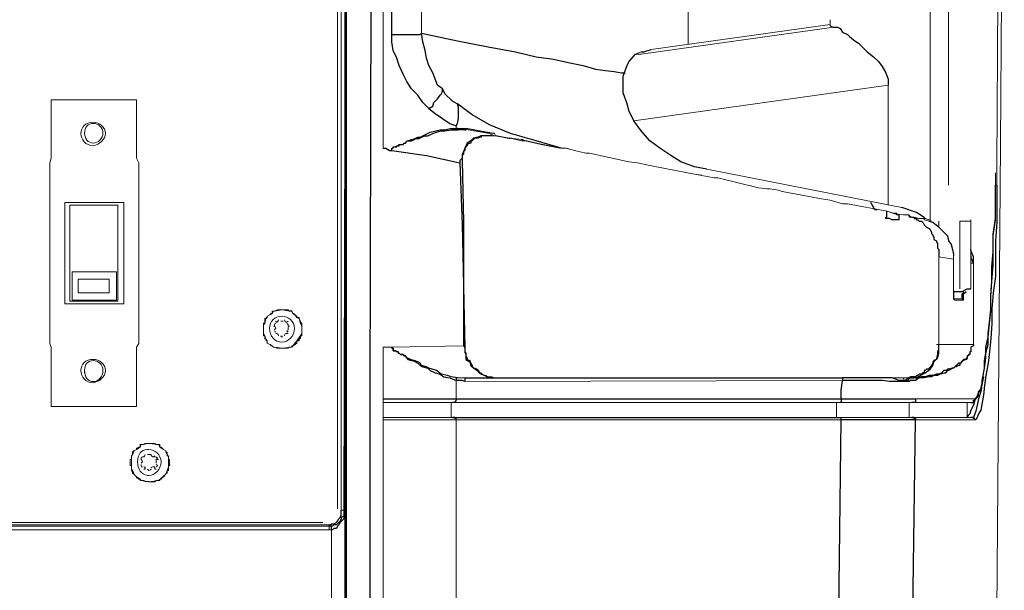
# Model space of a CAD drawing. Units: inches. Extents: x 335 to 7072, y 2497 to 10632.
# Drawn here: x 1412 to 1552, y 4306 to 4387 of the extents above; entities that cross this region are included whole.
import ezdxf

# ---------------------------------------------------------------- set-up
doc = ezdxf.new("R2010")
doc.units = ezdxf.units.IN
doc.header["$MEASUREMENT"] = 0
doc.layers.add('_____1', color=160, linetype='Continuous')

# ---------------------------------------------------------------- blocks, each defined once
blk = doc.blocks.new('EON610 R')
at = {"layer": '_____1', "color": 1}
for p, q in [((67.79, 454.38), (67.79, 97.45)), ((67.6, 360.11), (67.6, 195.05)), ((74.33, 207.94), (74.14, 254.37)), ((71.33, 216.24), (71.15, 156.39)), ((67.79, 214.47), (67.6, 154.62)), ((136.99, 209.18), (136.99, 209.18)), ((136.99, 209.18), (137.35, 209)), ((137.35, 209), (137.52, 209)), ((137.52, 209), (138.05, 209)), ((138.05, 209), (138.4, 208.82)), ((138.4, 208.82), (138.76, 208.29)), ((74.33, 206.88), (74.33, 207.94)), ((74.33, 207.94), (75.56, 207.94)), ((75.56, 207.94), (78.38, 207.94)), ((78.38, 207.94), (78.56, 208.12)), ((78.74, 206.88), (78.56, 208.12)), ((78.57, 208.12), (83.68, 207.05)), ((83.68, 207.05), (88.09, 206.17)), ((138.76, 208.29), (139.46, 207.94)), ((139.46, 207.94), (139.82, 207.59)), ((139.82, 207.59), (140.52, 207.05)), ((140.52, 207.05), (141.06, 206.7)), ((74.5, 205.64), (74.33, 206.88)), ((75.03, 204.58), (74.5, 205.64)), ((79.09, 205.64), (78.74, 206.88)), ((79.26, 204.58), (79.09, 205.64)), ((88.09, 206.17), (91.97, 205.47)), ((110.34, 205.47), (111.39, 205.82)), ((141.06, 206.7), (142.28, 205.47)), ((75.38, 203.53), (75.03, 204.58)), ((79.61, 203.53), (79.26, 204.58)), ((91.97, 205.47), (94.97, 204.76)), ((94.97, 204.76), (97.45, 204.41)), ((97.45, 204.41), (99.74, 203.88)), ((108.75, 204.76), (108.21, 204.06)), ((109.1, 205.11), (108.75, 204.76)), ((109.98, 205.47), (110.34, 205.47)), ((142.28, 205.47), (143.18, 204.76)), ((143.18, 204.76), (143.88, 204.06)), ((75.91, 202.29), (75.38, 203.53)), ((80.15, 202.47), (79.61, 203.53)), ((99.74, 203.88), (101.68, 203.53)), ((101.68, 203.53), (103.45, 202.99)), ((103.45, 202.99), (104.86, 202.82)), ((104.86, 202.82), (106.1, 202.64)), ((107.86, 203.35), (107.33, 201.93)), ((108.21, 204.06), (107.86, 203.35)), ((143.88, 204.06), (144.41, 203.35)), ((144.41, 203.35), (144.94, 202.47)), ((76.44, 201.23), (75.91, 202.29)), ((80.85, 200.69), (80.15, 202.47)), ((106.1, 202.64), (107.16, 202.47)), ((107.16, 202.47), (107.69, 202.47)), ((107.33, 201.93), (107.33, 199.64)), ((144.94, 202.47), (145.29, 201.58)), ((145.29, 201.58), (145.29, 200.7)), ((77.14, 200.17), (76.44, 201.23)), ((78.03, 199.29), (77.14, 200.17)), ((81.56, 200.18), (80.85, 200.69)), ((81.55, 199.82), (81.55, 200.17)), ((81.55, 200.17), (81.9, 199.47)), ((78.74, 198.23), (78.03, 199.29)), ((80.33, 198.23), (80.85, 198.76)), ((80.85, 198.76), (81.21, 199.28)), ((81.21, 199.28), (81.39, 199.47)), ((81.39, 199.47), (81.55, 199.82)), ((81.9, 199.47), (82.98, 198.41)), ((107.33, 199.64), (107.86, 198.23)), ((79.62, 197.35), (78.74, 198.23)), ((79.61, 197.35), (80.5, 196.64)), ((79.62, 197.35), (80.15, 197.7)), ((80.15, 197.7), (80.33, 198.23)), ((82.98, 198.41), (83.68, 198.05)), ((85.8, 196.46), (83.68, 198.05)), ((83.85, 197.53), (83.68, 198.05)), ((83.85, 195.93), (83.85, 197.53)), ((107.86, 198.23), (108.21, 196.99)), ((80.5, 196.64), (82.62, 195.23)), ((83.68, 195.23), (83.85, 195.93)), ((88.28, 195.05), (85.8, 196.46)), ((108.21, 196.99), (108.92, 195.58)), ((67.6, 195.05), (67.43, 139.98)), ((79.79, 193.99), (81.21, 194.34)), ((81.21, 194.34), (81.91, 194.34)), ((81.91, 194.34), (82.63, 194.52)), ((81.91, 194.17), (82.8, 194.34)), ((82.62, 195.23), (83.5, 194.88)), ((82.63, 194.52), (83.5, 194.52)), ((82.8, 194.34), (83.68, 194.34)), ((83.5, 194.88), (83.68, 195.23)), ((83.68, 194.52), (83.5, 194.52)), ((83.5, 194.35), (83.5, 194.52)), ((83.68, 194.35), (83.5, 194.35)), ((83.68, 194.34), (83.68, 194.52)), ((84.92, 194.34), (83.68, 194.34)), ((84.74, 194.52), (84.74, 194.34)), ((84.74, 194.34), (84.92, 194.34)), ((86.67, 194.17), (84.92, 194.52)), ((91.27, 193.81), (88.28, 195.05)), ((109.98, 194.17), (108.92, 195.58)), ((76.62, 192.75), (77.14, 192.93)), ((77.14, 192.93), (77.33, 192.93)), ((77.14, 192.75), (77.5, 192.93)), ((77.33, 192.93), (78.03, 193.28)), ((77.5, 192.93), (77.68, 193.1)), ((77.68, 193.1), (78.21, 193.1)), ((78.03, 193.28), (78.38, 193.28)), ((78.21, 193.1), (78.56, 193.28)), ((78.38, 193.28), (79.79, 193.99)), ((78.56, 193.28), (79.09, 193.46)), ((79.09, 193.46), (79.44, 193.46)), ((79.44, 193.46), (80.15, 193.81)), ((80.15, 193.81), (80.68, 193.99)), ((80.68, 193.99), (81.38, 194.17)), ((81.38, 194.17), (81.91, 194.17)), ((85.97, 193.11), (85.62, 192.76)), ((86.16, 193.11), (85.8, 192.76)), ((86.67, 193.29), (85.97, 193.11)), ((86.67, 193.11), (86.16, 193.11)), ((88.8, 193.81), (86.67, 194.17)), ((87.03, 193.46), (86.67, 193.29)), ((86.86, 193.28), (86.67, 193.11)), ((87.04, 193.28), (86.86, 193.28)), ((88.62, 193.46), (87.03, 193.46)), ((87.2, 193.46), (87.04, 193.28)), ((88.27, 193.46), (87.2, 193.46)), ((88.98, 193.81), (88.8, 193.81)), ((91.09, 193.1), (89.15, 193.46)), ((91.27, 193.1), (91.09, 193.1)), ((94.97, 192.76), (91.27, 193.81)), ((93.39, 192.75), (92.86, 192.93)), ((111.21, 192.75), (109.98, 194.17)), ((73.08, 191.7), (73.44, 191.7)), ((73.44, 191.7), (73.97, 191.34)), ((74.33, 191.34), (74.33, 191.7)), ((74.33, 191.7), (74.5, 191.7)), ((74.33, 191.34), (74.33, 191.7)), ((74.33, 191.7), (74.5, 191.7)), ((74.5, 191.7), (74.5, 191.87)), ((74.5, 191.87), (74.85, 191.87)), ((74.5, 191.7), (74.5, 191.87)), ((74.5, 191.87), (75.03, 191.87)), ((74.85, 191.87), (75.03, 192.05)), ((75.03, 192.05), (75.2, 192.05)), ((75.03, 191.87), (75.03, 192.05)), ((75.03, 192.05), (75.38, 192.05)), ((75.2, 192.05), (75.38, 192.23)), ((75.38, 192.23), (75.91, 192.23)), ((75.38, 192.05), (75.38, 192.23)), ((75.38, 192.23), (75.91, 192.23)), ((75.91, 192.23), (76.09, 192.41)), ((75.91, 192.23), (76.09, 192.41)), ((76.09, 192.41), (76.27, 192.41)), ((76.09, 192.41), (76.27, 192.41)), ((76.27, 192.41), (76.44, 192.75)), ((76.27, 192.41), (76.44, 192.75)), ((76.44, 192.75), (76.62, 192.75)), ((76.44, 192.75), (77.14, 192.75)), ((84.74, 191.7), (84.56, 191.17)), ((85.09, 192.4), (84.74, 191.7)), ((84.92, 191.87), (84.74, 191.69)), ((84.74, 191.69), (84.74, 191.35)), ((85.09, 192.05), (84.92, 192.05)), ((84.92, 192.05), (84.92, 191.87)), ((85.62, 192.76), (85.09, 192.4)), ((85.45, 192.4), (85.09, 192.23)), ((85.09, 192.23), (85.09, 192.05)), ((85.62, 192.4), (85.45, 192.4)), ((85.8, 192.76), (85.62, 192.76)), ((85.62, 192.76), (85.62, 192.4)), ((95.68, 192.23), (93.39, 192.75)), ((98.5, 191.69), (94.97, 192.76)), ((98.33, 191.7), (95.68, 192.23)), ((112.64, 191.7), (111.21, 192.75)), ((114.22, 190.64), (112.64, 191.7)), ((73.97, 191.34), (74.33, 191.34)), ((74.33, 191.34), (79.27, 190.64)), ((79.27, 190.64), (84.03, 189.58)), ((84.39, 190.28), (84.03, 189.94)), ((84.56, 191.17), (84.39, 190.82)), ((84.56, 190.82), (84.39, 190.64)), ((84.39, 190.82), (84.39, 190.28)), ((84.39, 190.64), (84.39, 189.93)), ((84.74, 191.35), (84.56, 191.17)), ((84.56, 191.17), (84.56, 190.82)), ((115.63, 189.76), (114.22, 190.64)), ((84.03, 189.94), (84.03, 189.58)), ((84.04, 189.58), (84.39, 180.75)), ((84.39, 189.93), (84.56, 181.11)), ((117.58, 189.05), (115.63, 189.76)), ((119.33, 188.7), (117.58, 189.05)), ((160.65, 181.46), (160.65, 186.41)), ((160.65, 181.63), (160.65, 186.4)), ((160.82, 186.41), (160.82, 181.11)), ((142.99, 183.58), (142.82, 183.93)), ((143.35, 182.87), (142.99, 183.58)), ((149.35, 182.52), (147.23, 183.22)), ((143.7, 182.87), (143.35, 182.87)), ((144.94, 181.64), (144.94, 181.82)), ((144.94, 181.82), (145.11, 181.82)), ((145.46, 181.64), (144.94, 181.64)), ((145.11, 181.82), (145.11, 182.69)), ((145.82, 181.46), (145.46, 181.64)), ((146.53, 182.34), (146.17, 182.34)), ((146.53, 182.16), (146.53, 182.34)), ((146.87, 182.16), (146.53, 182.16)), ((146.87, 181.46), (146.87, 182.16)), ((148.65, 181.82), (148.99, 181.82)), ((148.99, 181.82), (148.99, 181.63)), ((148.99, 181.63), (149.35, 181.63)), ((150.41, 181.81), (149.35, 182.52)), ((149.35, 181.63), (149.35, 181.46)), ((150.59, 181.64), (150.41, 181.81)), ((160.29, 179.34), (160.65, 181.63)), ((84.39, 180.75), (84.56, 172.11)), ((84.56, 181.11), (84.56, 171.92)), ((146.87, 181.46), (145.82, 181.46)), ((149.35, 181.46), (149.52, 181.46)), ((149.52, 181.46), (149.71, 181.28)), ((149.71, 181.28), (150.05, 181.28)), ((150.05, 181.28), (150.23, 181.11)), ((150.23, 181.11), (150.41, 180.75)), ((150.41, 180.75), (150.77, 180.4)), ((150.77, 180.4), (151.12, 180.22)), ((151.11, 181.28), (151.11, 181.28)), ((151.11, 181.28), (151.65, 181.11)), ((151.12, 180.22), (151.29, 180.04)), ((151.65, 181.11), (152.36, 180.57)), ((152.36, 180.57), (153.77, 179.17)), ((160.29, 179.16), (160.65, 181.46)), ((160.82, 181.11), (160.65, 178.46)), ((151.29, 180.04), (151.46, 179.69)), ((151.46, 179.69), (151.46, 179.52)), ((151.46, 179.52), (151.65, 179.33)), ((151.65, 179.33), (151.65, 179.17)), ((151.65, 179.17), (151.83, 178.99)), ((151.83, 178.99), (151.83, 178.63)), ((153.77, 179.17), (153.93, 178.46)), ((160.29, 174.93), (160.29, 179.34)), ((160.29, 176.87), (160.29, 179.16)), ((151.83, 178.63), (152.17, 178.46)), ((152.17, 178.46), (152.17, 178.28)), ((152.17, 178.28), (152.35, 178.11)), ((152.35, 178.11), (152.35, 177.4)), ((152.35, 177.4), (152.53, 177.22)), ((153.93, 178.46), (154.29, 177.93)), ((154.29, 177.93), (154.47, 177.22)), ((160.65, 178.46), (160.65, 173.34)), ((152.53, 177.22), (152.53, 176.16)), ((154.47, 177.22), (154.64, 176.52)), ((154.64, 176.52), (154.64, 176.34)), ((157.12, 177.05), (157.12, 177.22)), ((157.12, 177.05), (157.12, 177.22)), ((157.47, 176.17), (157.12, 177.05)), ((157.47, 176.17), (157.12, 177.05)), ((157.12, 176.34), (157.12, 175.98)), ((157.12, 175.98), (157.46, 175.28)), ((157.47, 175.45), (157.47, 176.17)), ((157.47, 175.45), (157.47, 176.17)), ((160.12, 174.75), (160.29, 176.87)), ((160.12, 172.63), (160.29, 174.93)), ((160.12, 172.63), (160.12, 174.75)), ((160.65, 173.34), (160.29, 171.04)), ((84.56, 172.11), (84.56, 163.46)), ((84.56, 171.92), (84.74, 163.1)), ((159.94, 170.69), (160.12, 172.63)), ((159.94, 170.51), (160.12, 172.63)), ((154.64, 171.22), (155.88, 171.22)), ((154.64, 171.22), (154.64, 170.16)), ((155.88, 171.22), (156.58, 171.57)), ((155.88, 170.87), (156.06, 171.04)), ((155.88, 170.16), (155.88, 170.87)), ((156.06, 170.87), (156.42, 171.22)), ((156.06, 171.04), (156.06, 171.22)), ((156.06, 169.98), (156.06, 170.87)), ((156.58, 171.57), (157.12, 171.57)), ((159.94, 168.57), (159.94, 170.69)), ((159.94, 168.4), (159.94, 170.51)), ((160.29, 171.04), (160.12, 168.75)), ((154.64, 170.16), (154.83, 169.98)), ((155.88, 170.16), (155.88, 170.16)), ((155.88, 170.16), (156.06, 169.98)), ((60.03, 168.4), (59.67, 168.4)), ((60.2, 168.04), (60.03, 168.4)), ((60.73, 167.51), (60.73, 167.69)), ((159.77, 166.81), (159.94, 168.57)), ((159.77, 166.63), (159.94, 168.4)), ((160.12, 168.75), (160.12, 166.63)), ((61.08, 167.34), (60.73, 167.51)), ((61.44, 166.46), (61.27, 166.63)), ((61.44, 166.27), (61.44, 166.46)), ((159.59, 165.22), (159.77, 166.81)), ((159.59, 164.69), (159.77, 166.63)), ((160.12, 166.63), (159.94, 164.51)), ((159.59, 163.63), (159.59, 165.22)), ((152.53, 162.39), (152.53, 163.63)), ((157.47, 163.46), (157.12, 163.27)), ((157.47, 163.46), (157.12, 163.27)), ((157.47, 163.62), (157.47, 163.46)), ((157.47, 163.62), (157.47, 163.46)), ((159.23, 163.27), (159.59, 164.69)), ((159.23, 162.39), (159.59, 163.63)), ((159.94, 164.51), (159.77, 162.57)), ((74.32, 163.1), (74.32, 163.28)), ((74.5, 163.1), (74.32, 163.1)), ((74.33, 163.28), (74.33, 163.1)), ((74.33, 163.1), (74.5, 163.1)), ((74.5, 163.1), (74.5, 162.74)), ((74.5, 162.75), (74.5, 163.1)), ((74.85, 162.75), (74.5, 162.75)), ((74.5, 162.74), (74.86, 162.74)), ((75.03, 162.57), (74.85, 162.75)), ((74.86, 162.74), (75.03, 162.57)), ((75.03, 162.57), (75.21, 162.57)), ((75.2, 162.57), (75.03, 162.57)), ((75.38, 162.4), (75.2, 162.57)), ((75.21, 162.57), (75.21, 162.39)), ((75.21, 162.39), (75.38, 162.39)), ((75.56, 162.21), (75.38, 162.4)), ((75.38, 162.39), (75.56, 162.21)), ((75.56, 162.21), (75.91, 162.21)), ((75.91, 162.21), (75.56, 162.21)), ((75.91, 162.21), (76.09, 162.04)), ((76.09, 162.04), (75.91, 162.21)), ((76.09, 162.04), (76.26, 162.04)), ((76.27, 162.04), (76.09, 162.04)), ((76.26, 162.04), (76.44, 161.69)), ((76.44, 161.68), (76.27, 162.04)), ((84.74, 163.1), (84.74, 162.57)), ((84.74, 163.1), (84.74, 162.56)), ((84.74, 162.57), (84.91, 162.39)), ((84.74, 162.56), (84.91, 162.21)), ((84.91, 162.39), (84.91, 162.04)), ((84.91, 162.21), (84.91, 161.51)), ((84.91, 162.04), (85.09, 161.69)), ((152.35, 161.69), (152.53, 162.39)), ((156.76, 162.04), (156.58, 162.04)), ((156.58, 162.04), (156.58, 161.69)), ((156.76, 162.04), (156.58, 162.04)), ((156.58, 162.04), (156.58, 161.69)), ((156.94, 162.22), (156.76, 162.22)), ((156.76, 162.22), (156.76, 162.04)), ((156.94, 162.22), (156.76, 162.22)), ((156.76, 162.22), (156.76, 162.04)), ((157.12, 162.57), (156.94, 162.57)), ((156.94, 162.57), (156.94, 162.22)), ((157.12, 162.57), (156.94, 162.57)), ((156.94, 162.57), (156.94, 162.22)), ((157.12, 163.27), (157.12, 162.57)), ((157.12, 163.27), (157.12, 162.57)), ((159.06, 161.33), (159.23, 162.39)), ((159.23, 161.69), (159.23, 163.27)), ((159.77, 162.57), (159.59, 160.98)), ((76.44, 161.69), (76.61, 161.51)), ((76.62, 161.68), (76.44, 161.68)), ((76.61, 161.51), (77.14, 161.34)), ((77.33, 161.33), (76.62, 161.68)), ((77.14, 161.34), (77.33, 161.34)), ((77.33, 161.34), (78.03, 160.97)), ((77.5, 161.33), (77.33, 161.33)), ((78.02, 161.16), (77.5, 161.33)), ((78.38, 160.98), (78.02, 161.16)), ((78.03, 160.97), (78.38, 160.62)), ((78.56, 160.63), (78.38, 160.98)), ((78.38, 160.62), (78.74, 160.46)), ((79.27, 160.46), (78.56, 160.63)), ((84.91, 161.51), (85.45, 161.16)), ((85.09, 161.69), (85.09, 161.51)), ((85.09, 161.51), (85.45, 161.33)), ((85.45, 161.33), (85.45, 161.16)), ((85.45, 161.16), (85.62, 160.98)), ((85.45, 161.16), (85.62, 160.63)), ((85.62, 160.98), (85.8, 160.63)), ((85.62, 160.63), (85.97, 160.28)), ((85.8, 160.63), (85.8, 160.46)), ((151.46, 160.63), (151.12, 160.27)), ((151.29, 160.1), (151.65, 160.63)), ((151.65, 160.98), (151.46, 160.63)), ((151.82, 161.33), (151.65, 161.16)), ((151.65, 161.16), (151.65, 160.98)), ((151.65, 160.63), (151.82, 161.16)), ((151.82, 161.16), (152.35, 161.69)), ((152.17, 161.51), (151.82, 161.33)), ((152.17, 161.69), (152.17, 161.51)), ((155.35, 160.98), (154.64, 160.27)), ((155.35, 160.63), (155, 160.46)), ((155.7, 160.98), (155.35, 160.98)), ((155.53, 160.63), (155.35, 160.63)), ((155.7, 160.98), (155.53, 160.98)), ((155.53, 160.98), (155.53, 160.63)), ((155.88, 161.16), (155.7, 161.16)), ((155.7, 161.16), (155.7, 160.98)), ((155.88, 161.16), (155.7, 161.16)), ((155.7, 161.16), (155.7, 160.98)), ((156.06, 161.33), (155.88, 161.33)), ((155.88, 161.33), (155.88, 161.16)), ((156.06, 161.33), (155.88, 161.33)), ((155.88, 161.33), (155.88, 161.16)), ((156.42, 161.51), (156.06, 161.51)), ((156.06, 161.51), (156.06, 161.33)), ((156.42, 161.51), (156.06, 161.33)), ((156.58, 161.69), (156.42, 161.69)), ((156.42, 161.69), (156.42, 161.51)), ((156.58, 161.69), (156.42, 161.51)), ((156.42, 161.51), (156.42, 161.51)), ((159.06, 160.27), (159.23, 161.69)), ((159.06, 160.27), (159.06, 161.33)), ((159.59, 160.98), (159.23, 159.21)), ((78.74, 160.46), (79.45, 160.27)), ((79.62, 160.27), (79.27, 160.46)), ((79.45, 160.27), (79.79, 159.92)), ((80.68, 159.92), (79.62, 160.27)), ((79.79, 159.92), (80.5, 159.57)), ((80.5, 159.57), (81.21, 159.39)), ((81.38, 159.39), (80.68, 159.92)), ((81.21, 159.39), (81.74, 159.04)), ((82.26, 159.21), (81.38, 159.39)), ((82.8, 159.04), (82.26, 159.21)), ((85.8, 160.46), (85.98, 160.27)), ((85.97, 160.28), (86.5, 159.92)), ((85.98, 160.27), (86.16, 160.27)), ((86.16, 160.27), (86.5, 160.1)), ((86.5, 160.1), (86.68, 159.92)), ((86.5, 159.92), (86.85, 159.56)), ((86.68, 159.92), (86.85, 159.57)), ((86.85, 159.57), (87.04, 159.57)), ((86.85, 159.56), (87.57, 159.21)), ((87.04, 159.57), (87.21, 159.39)), ((87.21, 159.39), (87.56, 159.21)), ((87.56, 159.21), (87.74, 159.21)), ((87.57, 159.21), (88.09, 159.04)), ((87.74, 159.21), (87.91, 159.04)), ((149.35, 159.21), (149.17, 159.04)), ((149.52, 159.21), (149.35, 159.21)), ((149.71, 159.39), (149.52, 159.21)), ((149.53, 159.04), (150.58, 159.57)), ((150.05, 159.39), (149.71, 159.39)), ((150.23, 159.57), (150.05, 159.39)), ((150.41, 159.57), (150.23, 159.57)), ((150.58, 159.92), (150.41, 159.92)), ((150.41, 159.92), (150.41, 159.57)), ((150.77, 160.1), (150.58, 159.92)), ((150.58, 159.57), (151.29, 160.1)), ((151.12, 159.21), (150.59, 159.03)), ((151.12, 160.1), (150.77, 160.1)), ((151.12, 160.27), (151.12, 160.1)), ((151.65, 159.21), (151.12, 159.21)), ((151.82, 159.21), (151.46, 159.03)), ((152.17, 159.39), (151.65, 159.21)), ((152.35, 159.21), (151.82, 159.21)), ((152.53, 159.39), (152.17, 159.39)), ((152.71, 159.39), (152.35, 159.21)), ((152.88, 159.56), (152.53, 159.39)), ((153.24, 159.56), (152.71, 159.39)), ((153.24, 159.92), (152.88, 159.56)), ((153.6, 159.92), (153.24, 159.92)), ((153.41, 159.56), (153.24, 159.56)), ((153.77, 159.92), (153.41, 159.56)), ((153.77, 160.1), (153.6, 159.92)), ((153.93, 160.1), (153.77, 160.1)), ((153.93, 159.92), (153.77, 159.92)), ((154.47, 160.27), (153.93, 160.1)), ((154.29, 160.1), (153.93, 159.92)), ((154.47, 160.27), (154.29, 160.1)), ((154.64, 160.27), (154.47, 160.27)), ((154.64, 160.27), (154.47, 160.27)), ((154.83, 160.46), (154.64, 160.27)), ((155, 160.46), (154.83, 160.46)), ((158.71, 158.51), (158.88, 159.21)), ((158.71, 158.16), (158.88, 159.21)), ((158.88, 159.21), (159.06, 160.27)), ((158.88, 159.21), (159.06, 160.27)), ((159.23, 159.21), (159.06, 157.8)), ((81.74, 159.04), (82.62, 158.86)), ((82.62, 158.86), (83.5, 158.51)), ((83.68, 158.86), (82.8, 159.04)), ((83.68, 158.87), (83.5, 158.87)), ((83.5, 158.87), (83.5, 158.51)), ((84.39, 158.51), (83.5, 158.51)), ((84.74, 158.33), (84.39, 158.51)), ((84.74, 158.87), (138.76, 158.87)), ((84.74, 158.87), (84.74, 158.33)), ((87.91, 159.04), (88.62, 159.04)), ((88.09, 159.04), (88.8, 158.86)), ((88.62, 159.04), (88.8, 158.87)), ((88.8, 158.87), (89.68, 158.87)), ((88.8, 158.86), (88.97, 158.86)), ((138.58, 157.09), (138.76, 158.51)), ((145.82, 158.87), (138.76, 158.87)), ((138.76, 158.87), (138.76, 158.51)), ((144.41, 158.51), (138.76, 158.51)), ((145.47, 158.33), (144.41, 158.51)), ((147.41, 158.33), (145.47, 158.33)), ((146.87, 158.51), (145.82, 158.87)), ((147.58, 158.51), (146.87, 158.51)), ((147.58, 158.51), (147.41, 158.51)), ((147.41, 158.51), (147.41, 158.33)), ((147.58, 158.51), (147.41, 158.51)), ((147.41, 158.51), (147.41, 158.33)), ((148.29, 158.33), (147.41, 158.33)), ((147.58, 158.51), (148.28, 158.87)), ((148.12, 158.51), (147.58, 158.51)), ((147.94, 158.87), (148.11, 158.87)), ((148.11, 158.87), (148.47, 159.04)), ((148.29, 158.87), (148.12, 158.51)), ((148.28, 158.87), (149, 158.87)), ((149.36, 158.87), (148.29, 158.87)), ((148.47, 158.51), (148.29, 158.33)), ((149.17, 159.04), (148.47, 159.04)), ((149.18, 158.51), (148.47, 158.51)), ((149, 158.87), (149.53, 159.04)), ((149.7, 158.87), (149.18, 158.51)), ((149.36, 158.87), (149.18, 158.51)), ((150.05, 159.03), (149.36, 158.87)), ((149.36, 158.87), (149.36, 158.87)), ((150.41, 158.87), (149.7, 158.87)), ((150.59, 159.03), (150.05, 159.03)), ((151.12, 159.03), (150.41, 158.87)), ((151.46, 159.03), (151.12, 159.03)), ((158.53, 157.27), (158.71, 158.16)), ((158.71, 158.15), (158.53, 156.92)), ((158.53, 157.27), (158.71, 157.98)), ((158.89, 159.04), (158.71, 158.15)), ((158.71, 157.98), (158.71, 158.51)), ((159.06, 157.8), (158.89, 156.39)), ((71.15, 156.39), (71.15, 30.72)), ((138.58, 155.86), (138.58, 157.09)), ((158, 156.22), (158.18, 156.74)), ((158, 156.04), (158.18, 156.39)), ((158.18, 156.92), (158.53, 157.27)), ((158.18, 156.74), (158.53, 157.27)), ((158.18, 156.39), (158.18, 156.92)), ((158.53, 156.92), (158.18, 155.86)), ((158.89, 156.39), (158.71, 155.33)), ((73.09, 155.86), (83.5, 155.86)), ((83.33, 155.33), (82.98, 155.33)), ((83.5, 155.68), (83.33, 155.33)), ((83.5, 155.68), (83.33, 155.33)), ((83.5, 155.86), (83.5, 155.68)), ((83.5, 155.86), (83.5, 155.68)), ((83.5, 155.86), (138.58, 155.86)), ((138.58, 155.33), (138.41, 155.33)), ((138.58, 155.86), (138.58, 155.33)), ((138.58, 155.86), (149.17, 155.86)), ((149.17, 155.33), (148.64, 155.33)), ((149.17, 155.33), (148.64, 155.33)), ((149.17, 155.86), (149.17, 155.33)), ((149.17, 155.86), (149.17, 155.33)), ((157.12, 155.33), (157.46, 155.33)), ((157.12, 155.33), (157.46, 155.33)), ((157.47, 154.98), (157.12, 154.27)), ((157.46, 155.33), (157.65, 155.69)), ((157.46, 155.33), (157.46, 155.68)), ((157.46, 155.68), (157.65, 155.68)), ((157.65, 155.69), (157.47, 154.98)), ((157.65, 155.86), (158, 156.22)), ((157.65, 155.69), (158, 156.04)), ((157.65, 155.68), (157.65, 155.86)), ((158, 154.98), (157.82, 154.1)), ((158.18, 155.86), (158, 154.98)), ((158.71, 155.33), (158.53, 154.27)), ((67.6, 154.62), (67.6, 95.15)), ((156.76, 153.56), (156.58, 153.21)), ((156.94, 153.75), (156.76, 153.56)), ((157.12, 154.27), (156.94, 153.75)), ((157.65, 153.74), (157.46, 153.21)), ((157.82, 154.1), (157.65, 153.74)), ((158.18, 153.74), (158, 153.21)), ((158.53, 154.27), (158.18, 153.74)), ((83.33, 153.21), (82.98, 153.21)), ((82.98, 153.21), (138.41, 153.21)), ((83.33, 153.21), (82.98, 153.21)), ((83.33, 153.04), (83.33, 153.21)), ((83.33, 153.04), (83.33, 153.21)), ((83.5, 153.04), (83.33, 153.04)), ((83.5, 153.04), (83.33, 153.04)), ((83.5, 152.86), (83.5, 153.04)), ((83.5, 152.86), (83.5, 153.04)), ((137.52, 74.85), (138.58, 152.86)), ((138.58, 153.04), (138.41, 153.21)), ((138.58, 152.86), (138.58, 153.04)), ((149.17, 152.86), (138.58, 152.86)), ((148.12, 74.5), (149.17, 152.86)), ((148.64, 153.21), (148.99, 153.21)), ((148.99, 153.21), (148.64, 153.21)), ((148.99, 153.21), (148.99, 153.04)), ((148.99, 153.04), (148.99, 153.21)), ((148.99, 153.04), (149.17, 153.04)), ((149.17, 153.04), (148.99, 153.04)), ((149.17, 153.04), (149.17, 152.86)), ((149.17, 152.86), (149.17, 153.04)), ((157.46, 153.21), (157.12, 153.21)), ((157.46, 153.21), (157.12, 153.21)), ((157.46, 153.04), (157.46, 153.21)), ((157.65, 153.04), (157.46, 153.04)), ((157.65, 152.86), (157.65, 153.04)), ((157.82, 152.86), (157.65, 152.86)), ((158, 153.21), (157.82, 152.86)), ((67.09, 139.26), (67.09, 139.97)), ((67.43, 139.98), (67.43, 139.09)), ((67.6, 139.8), (67.43, 139.45)), ((67.43, 139.45), (67.43, 138.73)), ((65.49, 137.85), (65.68, 138.03)), ((65.68, 138.03), (66.03, 138.03)), ((66.03, 138.03), (66.38, 138.21)), ((66.38, 138.21), (66.56, 138.39)), ((66.56, 138.03), (66.38, 137.85)), ((66.56, 138.39), (66.74, 138.74)), ((66.91, 138.39), (66.56, 138.03)), ((66.91, 138.21), (66.73, 137.85)), ((66.74, 138.74), (66.91, 138.92)), ((66.91, 138.92), (67.09, 139.26)), ((67.43, 138.73), (66.91, 138.21)), ((67.08, 138.73), (66.91, 138.39)), ((67.43, 139.09), (67.08, 138.91)), ((67.08, 138.91), (67.08, 138.73)), ((65.33, 137.85), (65.49, 137.85)), ((65.85, 137.68), (65.5, 137.68)), ((65.68, 137.68), (65.5, 137.68)), ((65.68, 137.15), (65.68, 137.68)), ((65.85, 137.15), (65.68, 137.15)), ((66.03, 137.85), (65.85, 137.68)), ((66.03, 137.32), (65.85, 137.15)), ((66.38, 137.85), (66.03, 137.85)), ((66.38, 137.32), (66.03, 137.32)), ((66.56, 137.68), (66.38, 137.32)), ((66.73, 137.85), (66.56, 137.68))]:
    blk.add_line(p, q, dxfattribs=at)
at = {"layer": '_____1', "color": 1, "lineweight": 0}
for p, q in [((67.09, 415.36), (67.09, 139.98)), ((67.6, 415.36), (67.6, 139.98)), ((66.56, 140.15), (66.56, 414.84)), ((153.93, 368.76), (153.93, 186.4)), ((73.08, 357.64), (73.08, 197.35)), ((116.7, 348.64), (116.7, 206.53)), ((78.56, 347.04), (78.56, 208.12)), ((151.29, 277.67), (151.29, 181.28)), ((161.35, 192.23), (161.88, 277.49)), ((160.82, 189.22), (161, 218.71)), ((136.99, 210.05), (136.99, 209.18)), ((109.98, 205.11), (137.53, 208.99)), ((136.99, 209.35), (111.39, 205.82)), ((111.4, 205.82), (136.99, 209.35)), ((109.98, 205.47), (109.1, 205.11)), ((109.98, 205.11), (109.1, 205.11)), ((145.29, 200.7), (108.92, 195.58)), ((145.29, 200.7), (145.29, 183.57)), ((37.78, 198.59), (25.6, 198.59)), ((25.6, 198.59), (25.6, 190.28)), ((37.78, 190.28), (37.78, 198.59)), ((73.08, 197.35), (73.08, 191.69)), ((83.5, 194.52), (83.5, 194.88)), ((83.5, 194.52), (83.5, 194.88)), ((84.74, 194.52), (83.5, 194.52)), ((84.92, 194.52), (84.74, 194.52)), ((88.27, 193.81), (84.92, 194.35)), ((84.92, 194.35), (88.28, 193.81)), ((88.27, 193.81), (88.98, 193.47)), ((88.97, 193.46), (88.27, 193.46)), ((88.28, 193.81), (88.98, 193.47)), ((88.79, 193.46), (88.62, 193.46)), ((88.79, 193.46), (88.98, 193.46)), ((89.14, 193.47), (88.98, 193.82)), ((91.27, 193.11), (88.98, 193.46)), ((91.27, 193.11), (92.86, 192.93)), ((91.45, 193.11), (91.27, 193.11)), ((92.85, 192.76), (91.28, 193.11)), ((93.39, 192.76), (92.85, 192.76)), ((98.5, 191.7), (93.39, 192.76)), ((98.5, 191.7), (99.22, 191.7)), ((100.45, 191.34), (99.21, 191.7)), ((100.45, 191.34), (99.22, 191.7)), ((160.65, 107.34), (161.35, 192.23)), ((25.6, 190.28), (25.42, 189.58)), ((38.13, 189.58), (37.78, 190.28)), ((102.04, 190.99), (100.45, 191.34)), ((102.04, 190.99), (100.45, 191.34)), ((102.57, 190.99), (102.04, 190.99)), ((108.22, 189.76), (102.57, 190.99)), ((25.42, 189.58), (25.42, 163.8)), ((38.13, 189.58), (38.13, 163.8)), ((108.21, 189.76), (109.46, 189.58)), ((109.46, 189.58), (108.22, 189.76)), ((111.22, 189.22), (109.46, 189.58)), ((111.22, 189.22), (109.46, 189.58)), ((111.93, 189.06), (111.22, 189.22)), ((117.57, 187.99), (111.93, 189.06)), ((145.29, 183.58), (119.34, 188.7)), ((160.82, 186.41), (160.82, 189.22)), ((118.63, 187.81), (117.57, 187.99)), ((117.58, 187.99), (118.63, 187.82)), ((120.4, 187.46), (118.63, 187.81)), ((120.93, 187.46), (120.4, 187.46)), ((126.76, 186.05), (120.93, 187.46)), ((160.65, 186.41), (160.65, 188.17)), ((160.65, 188.17), (160.65, 186.4)), ((126.76, 186.05), (127.99, 185.87)), ((127.99, 185.87), (126.76, 186.05)), ((127.99, 185.87), (128.34, 185.87)), ((128.34, 185.87), (127.99, 185.87)), ((129.58, 185.69), (128.34, 185.87)), ((160.65, 186.4), (160.82, 186.4)), ((130.11, 185.52), (129.58, 185.69)), ((135.76, 184.46), (130.11, 185.52)), ((136.99, 184.28), (135.76, 184.46)), ((27.54, 169.46), (27.54, 183.93)), ((27.54, 183.93), (36.01, 183.93)), ((28.25, 169.81), (28.25, 183.57)), ((28.25, 183.57), (35.14, 183.57)), ((35.14, 183.57), (35.14, 169.81)), ((36.01, 183.93), (36.01, 169.46)), ((138.76, 183.75), (136.99, 184.28)), ((139.46, 183.75), (138.76, 183.75)), ((145.12, 182.69), (139.46, 183.75)), ((147.23, 183.22), (145.29, 183.58)), ((145.11, 182.69), (146.17, 182.34)), ((146.17, 182.33), (145.12, 182.69)), ((147.41, 182.17), (146.17, 182.33)), ((147.94, 182.17), (147.41, 182.17)), ((147.94, 182.17), (148.12, 182.17)), ((148.12, 182.17), (147.94, 182.17)), ((148.12, 182.17), (148.64, 181.81)), ((148.28, 182.17), (148.12, 182.17)), ((148.28, 181.82), (148.28, 182.17)), ((148.64, 181.82), (148.28, 181.82)), ((148.64, 181.81), (149.7, 181.64)), ((149.7, 181.63), (148.99, 181.82)), ((150.41, 181.64), (149.7, 181.64)), ((150.41, 181.63), (149.7, 181.63)), ((150.42, 181.63), (149.7, 181.63)), ((150.41, 181.64), (151.12, 181.46)), ((150.41, 181.46), (150.41, 181.63)), ((150.42, 181.63), (151.12, 181.46)), ((151.12, 181.46), (150.58, 181.63)), ((150.41, 181.46), (151.11, 181.28)), ((151.12, 181.46), (151.29, 181.28)), ((151.29, 181.28), (151.46, 181.28)), ((152.52, 181.28), (152.52, 180.4)), ((155.53, 171.57), (155.53, 181.28)), ((157.12, 181.28), (155.53, 181.28)), ((157.12, 181.46), (157.12, 181.28)), ((157.12, 181.28), (157.12, 171.57)), ((152.53, 176.17), (152.53, 175.1)), ((152.53, 176.17), (152.53, 163.63)), ((152.53, 163.63), (152.53, 176.17)), ((152.53, 176.16), (154.64, 175.81)), ((154.64, 176.34), (154.64, 175.81)), ((154.64, 175.81), (154.64, 173.16)), ((157.12, 175.28), (157.47, 175.28)), ((157.46, 175.28), (157.46, 175.46)), ((157.47, 163.62), (157.47, 175.45)), ((157.47, 163.62), (157.47, 175.45)), ((28.6, 174.04), (34.96, 174.04)), ((28.6, 174.04), (28.6, 169.98)), ((34.96, 169.98), (34.96, 174.04)), ((29.48, 171.04), (29.48, 172.98)), ((29.48, 172.98), (33.89, 172.98)), ((33.89, 172.98), (33.89, 171.04)), ((154.64, 172.98), (154.64, 173.16)), ((154.64, 172.98), (154.64, 172.81)), ((154.64, 172.81), (154.64, 172.63)), ((154.64, 172.63), (154.64, 172.28)), ((154.64, 172.28), (154.64, 172.11)), ((154.64, 172.11), (154.64, 171.57)), ((33.89, 171.04), (29.48, 171.04)), ((154.64, 171.57), (154.64, 171.22)), ((36.01, 169.46), (27.54, 169.46)), ((35.14, 169.81), (28.25, 169.81)), ((28.6, 169.98), (34.96, 169.98)), ((154.64, 170.16), (155.88, 170.16)), ((154.83, 169.98), (156.06, 169.98)), ((57.2, 168.04), (56.5, 167.69)), ((56.5, 167.69), (57.2, 168.04)), ((56.85, 167.86), (56.5, 167.7)), ((56.5, 167.7), (56.5, 167.51)), ((57.02, 168.05), (56.85, 167.86)), ((56.85, 167.86), (56.85, 167.86)), ((57.2, 168.05), (57.02, 168.05)), ((57.2, 168.4), (57.2, 168.05)), ((57.55, 168.4), (57.2, 168.4)), ((57.55, 168.4), (58.62, 168.57)), ((57.91, 168.57), (57.55, 168.4)), ((58.61, 168.57), (57.91, 168.57)), ((59.49, 168.57), (58.61, 168.57)), ((59.67, 168.39), (58.62, 168.57)), ((59.67, 168.4), (59.49, 168.57)), ((60.02, 168.4), (59.67, 168.4)), ((60.2, 168.05), (60.02, 168.4)), ((60.37, 168.05), (60.2, 168.05)), ((60.73, 167.69), (60.2, 168.04)), ((60.37, 167.86), (60.37, 168.05)), ((60.55, 167.86), (60.37, 167.86)), ((60.55, 167.7), (60.55, 167.86)), ((60.73, 167.7), (60.55, 167.7)), ((60.73, 167.51), (60.73, 167.7)), ((55.96, 166.27), (55.96, 165.39)), ((56.14, 166.8), (55.97, 166.63)), ((55.97, 166.63), (55.97, 165.75)), ((56.31, 167.34), (56.14, 166.63)), ((56.31, 167.34), (56.14, 166.63)), ((56.14, 167.34), (56.14, 166.8)), ((56.32, 167.34), (56.14, 167.34)), ((56.32, 167.51), (56.32, 167.34)), ((56.5, 167.51), (56.32, 167.51)), ((59.67, 166.27), (59.67, 166.27)), ((61.08, 167.51), (60.73, 167.51)), ((61.08, 167.34), (61.08, 167.51)), ((61.27, 166.62), (61.08, 167.34)), ((61.27, 166.98), (61.08, 167.34)), ((61.27, 166.81), (61.27, 166.98)), ((61.44, 166.63), (61.27, 166.81)), ((61.44, 166.45), (61.27, 166.62)), ((61.44, 165.75), (61.44, 166.63)), ((61.44, 166.27), (61.44, 166.46)), ((61.44, 165.75), (61.44, 166.27)), ((55.96, 165.75), (55.96, 165.39)), ((55.96, 165.75), (55.96, 164.87)), ((55.96, 164.87), (56.14, 164.87)), ((56.14, 164.87), (56.31, 164.34)), ((56.14, 164.87), (56.31, 164.34)), ((56.14, 164.87), (56.14, 164.51)), ((57.91, 165.21), (57.91, 165.21)), ((58.61, 164.69), (58.61, 164.87)), ((59.49, 165.21), (59.49, 165.21)), ((61.08, 164.34), (61.27, 164.87)), ((61.27, 164.87), (61.44, 164.87)), ((61.27, 164.51), (61.27, 164.87)), ((61.44, 165.57), (61.44, 165.75)), ((61.44, 164.87), (61.44, 165.57)), ((25.42, 163.8), (25.6, 163.28)), ((37.78, 163.28), (38.13, 163.8)), ((56.14, 164.51), (56.32, 164.34)), ((56.32, 164.34), (56.32, 164.16)), ((56.32, 164.16), (56.5, 164.16)), ((56.5, 164.16), (56.5, 163.81)), ((56.5, 163.81), (57.2, 163.46)), ((56.5, 163.81), (57.2, 163.46)), ((56.5, 163.81), (56.85, 163.63)), ((56.85, 163.63), (57.02, 163.63)), ((57.02, 163.63), (57.02, 163.46)), ((57.02, 163.46), (57.2, 163.46)), ((57.2, 163.46), (57.38, 163.28)), ((60.03, 163.46), (60.2, 163.46)), ((60.03, 163.28), (60.03, 163.46)), ((60.19, 163.46), (60.73, 163.81)), ((60.2, 163.46), (60.37, 163.63)), ((60.37, 163.63), (60.55, 163.63)), ((60.55, 163.8), (60.73, 163.8)), ((60.55, 163.63), (60.55, 163.8)), ((60.73, 164.16), (61.08, 164.16)), ((60.73, 163.8), (60.73, 164.16)), ((61.08, 164.51), (61.27, 164.51)), ((61.08, 164.16), (61.08, 164.51)), ((74.33, 163.28), (84.56, 163.46)), ((84.56, 163.46), (84.74, 163.1)), ((152.53, 163.63), (152.17, 163.63)), ((152.52, 163.09), (152.52, 163.62)), ((152.53, 163.62), (157.46, 163.62)), ((25.6, 163.28), (25.6, 154.8)), ((37.78, 154.8), (37.78, 163.28)), ((57.38, 163.28), (57.55, 163.28)), ((57.55, 163.28), (58.62, 163.1)), ((57.55, 163.28), (58.62, 163.1)), ((57.55, 163.28), (57.91, 163.1)), ((57.91, 163.1), (58.61, 163.1)), ((58.61, 163.1), (59.49, 163.1)), ((59.49, 163.1), (59.67, 163.28)), ((59.67, 163.28), (60.03, 163.28)), ((74.33, 163.28), (73.08, 163.28)), ((73.09, 155.86), (73.09, 163.28)), ((152.17, 161.69), (152.35, 162.22)), ((152.35, 162.57), (152.52, 163.09)), ((152.35, 162.22), (152.35, 162.57)), ((30.37, 159.56), (30.37, 159.92)), ((83.5, 155.86), (83.5, 158.51)), ((83.68, 158.86), (84.74, 158.86)), ((84.74, 158.86), (89.68, 158.86)), ((84.74, 158.33), (138.76, 158.51)), ((93.39, 158.87), (147.41, 158.87)), ((147.4, 158.87), (148.47, 158.87)), ((147.41, 158.87), (147.94, 158.87)), ((147.58, 158.51), (147.41, 158.86)), ((148.47, 158.87), (148.47, 159.04)), ((73.08, 155.34), (82.8, 155.34)), ((73.09, 155.86), (73.09, 152.86)), ((73.09, 155.33), (82.98, 155.33)), ((82.8, 155.34), (83.33, 155.34)), ((82.8, 155.34), (82.8, 153.21)), ((82.8, 155.34), (137.87, 155.34)), ((82.98, 155.33), (83.33, 155.33)), ((83.33, 155.33), (138.41, 155.33)), ((138.41, 155.34), (137.87, 155.34)), ((137.87, 155.34), (137.87, 153.21)), ((137.87, 155.34), (148.28, 155.34)), ((138.41, 155.33), (148.64, 155.33)), ((148.28, 155.34), (156.58, 155.34)), ((148.64, 155.34), (148.29, 155.34)), ((148.29, 155.34), (148.29, 153.21)), ((148.65, 155.33), (157.12, 155.33)), ((149.17, 155.86), (157.65, 155.86)), ((156.58, 155.34), (157.12, 155.34)), ((156.58, 155.34), (156.58, 153.21)), ((156.58, 155.33), (156.76, 155.33)), ((156.76, 155.33), (157.12, 155.33)), ((25.6, 154.8), (37.78, 154.8)), ((73.08, 153.21), (82.8, 153.21)), ((82.98, 153.21), (73.09, 153.21)), ((73.09, 152.86), (83.5, 152.86)), ((73.09, 37.96), (73.09, 152.86)), ((82.8, 153.21), (82.98, 153.21)), ((82.8, 153.21), (137.87, 153.21)), ((83.5, 152.86), (138.58, 152.86)), ((83.5, 152.86), (83.5, 38.13)), ((137.87, 153.21), (138.41, 153.21)), ((137.87, 153.21), (148.28, 153.21)), ((148.64, 153.21), (138.41, 153.21)), ((148.28, 153.21), (156.58, 153.21)), ((148.29, 153.21), (148.64, 153.21)), ((148.64, 153.21), (157.12, 153.21)), ((149.17, 152.86), (157.65, 152.86)), ((156.58, 153.21), (157.12, 153.21)), ((38.31, 149.33), (38.31, 148.98)), ((38.84, 149.33), (38.31, 149.33)), ((39.55, 149.5), (38.49, 149.33)), ((38.49, 149.33), (39.55, 149.5)), ((39.02, 149.51), (38.84, 149.33)), ((39.55, 149.51), (39.02, 149.51)), ((40.44, 149.51), (39.55, 149.51)), ((40.95, 149.33), (39.55, 149.5)), ((40.61, 149.33), (40.44, 149.51)), ((41.13, 149.33), (40.61, 149.33)), ((41.13, 148.97), (40.95, 149.33)), ((41.13, 148.98), (41.13, 149.33)), ((37.42, 148.27), (37.07, 147.56)), ((37.42, 148.27), (37.07, 147.56)), ((37.25, 147.92), (37.07, 147.74)), ((37.42, 148.45), (37.25, 148.26)), ((37.25, 148.26), (37.25, 147.92)), ((37.78, 148.62), (37.42, 148.45)), ((37.42, 148.45), (37.42, 148.45)), ((38.31, 148.98), (37.78, 148.62)), ((38.31, 148.98), (37.78, 148.62)), ((37.78, 148.8), (37.78, 148.62)), ((37.96, 148.8), (37.78, 148.8)), ((38.13, 148.98), (37.95, 148.8)), ((37.95, 148.8), (37.95, 148.8)), ((38.31, 148.98), (38.13, 148.98)), ((41.67, 148.62), (41.13, 148.98)), ((41.31, 148.98), (41.13, 148.98)), ((41.49, 148.8), (41.31, 148.98)), ((41.49, 148.8), (41.49, 148.8)), ((41.66, 148.62), (41.49, 148.8)), ((41.66, 148.62), (41.66, 148.62)), ((42.01, 148.45), (41.66, 148.62)), ((42.01, 148.27), (42.01, 148.45)), ((42.2, 148.27), (42.01, 148.27)), ((42.37, 147.56), (42.02, 148.27)), ((42.2, 147.74), (42.2, 148.27)), ((36.9, 147.21), (36.9, 146.68)), ((37.07, 147.21), (36.9, 147.21)), ((36.9, 146.68), (36.9, 146.33)), ((37.07, 147.74), (37.07, 147.21)), ((37.07, 147.56), (37.07, 147.21)), ((37.07, 147.21), (37.07, 146.33)), ((37.07, 147.21), (37.07, 146.33)), ((40.61, 147.21), (40.95, 147.21)), ((42.37, 147.74), (42.2, 147.74)), ((42.37, 147.21), (42.37, 147.74)), ((42.37, 147.21), (42.37, 147.56)), ((42.37, 147.21), (42.37, 146.68)), ((42.54, 147.21), (42.37, 147.21)), ((42.54, 146.68), (42.54, 147.21)), ((42.54, 146.5), (42.54, 146.68)), ((42.55, 146.33), (42.55, 146.5)), ((36.9, 146.33), (37.07, 146.33)), ((37.07, 146.33), (37.07, 145.62)), ((37.07, 146.33), (37.07, 145.8)), ((37.07, 145.8), (37.42, 145.27)), ((37.07, 145.8), (37.42, 145.27)), ((37.07, 145.62), (37.25, 145.44)), ((37.25, 145.44), (37.25, 145.27)), ((37.25, 145.27), (37.42, 145.1)), ((37.42, 145.1), (37.78, 144.74)), ((37.42, 145.1), (37.42, 145.1)), ((38.84, 145.8), (39.02, 145.8)), ((39.02, 145.8), (39.02, 146.15)), ((40.44, 146.15), (40.44, 145.8)), ((40.44, 145.8), (40.61, 145.8)), ((41.67, 144.73), (42.02, 145.09)), ((42.02, 145.26), (42.2, 145.26)), ((42.02, 145.09), (42.02, 145.26)), ((42.2, 145.63), (42.37, 145.63)), ((42.2, 145.26), (42.2, 145.63)), ((42.37, 146.33), (42.55, 146.33)), ((42.37, 145.63), (42.37, 146.33)), ((42.37, 145.8), (42.37, 146.33)), ((37.78, 144.74), (38.31, 144.39)), ((37.78, 144.74), (37.78, 144.56)), ((37.78, 144.56), (37.95, 144.56)), ((37.95, 144.56), (38.13, 144.39)), ((38.13, 144.39), (38.31, 144.39)), ((38.31, 144.39), (38.31, 144.21)), ((38.31, 144.39), (38.49, 144.21)), ((38.31, 144.21), (38.84, 144.21)), ((38.49, 144.21), (39.55, 144.03)), ((38.49, 144.21), (39.55, 144.03)), ((38.84, 144.21), (39.02, 144.04)), ((39.02, 144.04), (39.55, 144.04)), ((39.55, 144.03), (40.43, 144.03)), ((40.43, 144.03), (40.61, 144.21)), ((40.61, 144.21), (41.13, 144.21)), ((41.13, 144.39), (41.31, 144.39)), ((41.13, 144.21), (41.13, 144.39)), ((41.31, 144.39), (41.49, 144.56)), ((41.49, 144.56), (41.67, 144.73)), ((41.49, 144.56), (41.49, 144.56)), ((41.67, 144.73), (41.67, 144.73)), ((67.09, 139.97), (67.43, 139.97)), ((67.6, 139.98), (67.43, 139.98)), ((67.6, 139.8), (67.6, 139.98)), ((-62.85, 138.21), (64.44, 138.21)), ((65.32, 137.85), (-63.55, 137.85)), ((-63.55, 137.68), (65.32, 137.68)), ((-63.55, 137.15), (65.32, 137.15)), ((65.32, 137.85), (65.32, 137.68)), ((65.5, 137.68), (65.33, 137.68)), ((65.33, 137.15), (65.33, 137.68)), ((65.33, 137.15), (65.68, 137.15)), ((65.68, 137.15), (65.68, 95.15))]:
    blk.add_line(p, q, dxfattribs=at)
for points in [[(56.49, 167.69), (56.49, 167.51), (56.32, 167.34)], [(57.55, 168.4), (57.38, 168.4), (57.2, 168.04)], [(57.55, 168.4), (57.38, 168.4), (57.2, 168.04)], [(60.2, 168.04), (60.03, 168.4), (59.67, 168.4)], [(61.08, 167.34), (60.73, 167.51), (60.73, 167.69)], [(56.14, 166.63), (55.97, 166.45), (55.97, 166.27)], [(58.78, 166.98), (58.61, 166.98), (58.43, 166.98)], [(55.97, 165.4), (55.97, 165.22), (56.14, 164.87)], [(58.61, 163.1), (60.03, 163.28), (60.73, 164.16), (61.44, 165.22), (61.44, 165.75)], [(59.32, 165.39), (59.49, 165.57), (59.32, 165.57)], [(61.27, 164.87), (61.44, 165.22), (61.44, 165.4)], [(56.32, 164.34), (56.49, 164.16), (56.49, 163.8)], [(57.2, 163.45), (57.38, 163.28), (57.55, 163.28)], [(60.73, 163.8), (60.73, 164.16), (61.08, 164.34)], [(38.49, 149.33), (38.49, 149.33), (38.31, 148.97)], [(37.78, 148.62), (37.42, 148.45), (37.42, 148.27)], [(39.89, 147.91), (39.55, 147.91), (39.37, 147.91)], [(42.02, 148.27), (42.02, 148.45), (41.67, 148.62)], [(39.55, 144.03), (40.95, 144.21), (42.02, 145.09), (42.37, 146.15), (42.37, 146.68)], [(40.61, 147.21), (40.61, 146.86), (40.61, 146.68)], [(37.42, 145.27), (37.42, 145.09), (37.78, 144.73)], [(39.37, 145.8), (39.37, 145.8), (39.55, 145.63)]]:
    blk.add_lwpolyline(points, dxfattribs=at)
for points, knots in [([(31.61, 192.05), (32.48, 192.23), (33.37, 192.93), (33.37, 193.81), (33.37, 194.7), (32.48, 195.4), (31.61, 195.4), (30.54, 195.4), (29.84, 194.7), (29.84, 193.81), (29.84, 192.93), (30.54, 192.05), (31.61, 192.05)], [0, 0, 0, 0, 1, 1, 1, 2, 2, 2, 3, 3, 3, 4, 4, 4, 4]), ([(31.61, 195.23), (31.61, 195.23), (31.61, 195.23), (31.61, 195.23), (30.89, 195.23), (30.37, 194.7), (30.37, 193.81), (30.37, 193.11), (30.89, 192.41), (31.61, 192.41), (32.31, 192.41), (33.01, 193.11), (33.01, 193.81), (33.01, 194.7), (32.31, 195.23), (31.61, 195.23)], [0, 0, 0, 0, 1, 1, 1, 2, 2, 2, 3, 3, 3, 4, 4, 4, 5, 5, 5, 5]), ([(58.61, 163.98), (59.49, 163.98), (60.38, 164.87), (60.38, 165.92), (60.38, 166.98), (59.49, 167.69), (58.61, 167.69), (57.55, 167.69), (56.84, 166.98), (56.84, 165.92), (56.84, 164.87), (57.55, 163.98), (58.61, 163.98)], [0, 0, 0, 0, 1, 1, 1, 2, 2, 2, 3, 3, 3, 4, 4, 4, 4]), ([(57.55, 165.75), (57.55, 165.92), (57.73, 165.92), (57.73, 165.92), (57.73, 166.1), (57.55, 166.27), (57.38, 166.27)], [0, 0, 0, 0, 1, 1, 1, 2, 2, 2, 2]), ([(57.73, 166.63), (57.73, 166.63), (57.73, 166.63), (57.73, 166.63), (57.55, 166.63), (57.55, 166.63), (57.55, 166.45), (57.55, 166.45), (57.55, 166.27), (57.55, 166.27)], [0, 0, 0, 0, 1, 1, 1, 2, 2, 2, 3, 3, 3, 3]), ([(57.73, 166.98), (57.73, 166.98), (57.73, 166.81), (57.73, 166.81), (57.91, 166.81), (58.09, 166.98), (58.09, 167.16)], [0, 0, 0, 0, 1, 1, 1, 2, 2, 2, 2]), ([(58.96, 167.16), (58.96, 166.98), (59.14, 166.81), (59.32, 166.81), (59.32, 166.81), (59.49, 166.98), (59.49, 166.98)], [0, 0, 0, 0, 1, 1, 1, 2, 2, 2, 2]), ([(59.49, 166.27), (59.49, 166.27), (59.49, 166.45), (59.49, 166.45), (59.49, 166.63), (59.32, 166.63), (59.32, 166.63)], [0, 0, 0, 0, 1, 1, 1, 2, 2, 2, 2]), ([(59.67, 166.27), (59.49, 166.27), (59.49, 166.1), (59.49, 165.92), (59.49, 165.92), (59.49, 165.75), (59.49, 165.75)], [0, 0, 0, 0, 1, 1, 1, 2, 2, 2, 2]), ([(57.55, 165.57), (57.55, 165.57), (57.55, 165.57), (57.55, 165.57), (57.55, 165.57), (57.55, 165.39), (57.73, 165.39)], [0, 0, 0, 0, 1, 1, 1, 2, 2, 2, 2]), ([(59.49, 165.22), (59.49, 165.22), (59.32, 165.22), (59.32, 165.22), (59.14, 165.22), (58.97, 165.22), (58.97, 164.87)], [0, 0, 0, 0, 1, 1, 1, 2, 2, 2, 2]), ([(31.61, 158.16), (32.48, 158.33), (33.37, 159.04), (33.37, 159.92), (33.37, 160.81), (32.48, 161.51), (31.61, 161.51), (30.54, 161.51), (29.84, 160.81), (29.84, 159.92), (29.84, 159.04), (30.54, 158.16), (31.61, 158.16)], [0, 0, 0, 0, 1, 1, 1, 2, 2, 2, 3, 3, 3, 4, 4, 4, 4]), ([(31.61, 161.34), (31.61, 161.34), (31.61, 161.34), (31.61, 161.34), (30.89, 161.34), (30.37, 160.8), (30.37, 159.92), (30.37, 159.04), (30.89, 158.33), (31.61, 158.33), (32.31, 158.33), (33.01, 159.04), (33.01, 159.92), (33.01, 160.8), (32.31, 161.34), (31.61, 161.34)], [0, 0, 0, 0, 1, 1, 1, 2, 2, 2, 3, 3, 3, 4, 4, 4, 5, 5, 5, 5]), ([(39.37, 144.91), (39.37, 144.91), (39.55, 144.91), (39.55, 144.91), (40.43, 144.91), (41.31, 145.8), (41.31, 146.86), (41.31, 147.92), (40.43, 148.62), (39.55, 148.62), (39.55, 148.62), (39.37, 148.62), (39.37, 148.62), (38.49, 148.62), (37.95, 147.92), (37.95, 146.86), (37.95, 145.8), (38.49, 145.09), (39.37, 144.91)], [0, 0, 0, 0, 1, 1, 1, 2, 2, 2, 3, 3, 3, 4, 4, 4, 5, 5, 5, 6, 6, 6, 6]), ([(39.89, 147.91), (39.89, 147.74), (40.07, 147.56), (40.26, 147.56), (40.26, 147.56), (40.44, 147.74), (40.44, 147.74)], [0, 0, 0, 0, 1, 1, 1, 2, 2, 2, 2]), ([(38.84, 147.56), (38.84, 147.56), (38.66, 147.56), (38.66, 147.56), (38.49, 147.56), (38.49, 147.56), (38.49, 147.39), (38.49, 147.39), (38.49, 147.21), (38.49, 147.21)], [0, 0, 0, 0, 1, 1, 1, 2, 2, 2, 3, 3, 3, 3]), ([(38.49, 146.68), (38.49, 146.68), (38.66, 146.86), (38.66, 146.86), (38.66, 147.03), (38.49, 147.21), (38.49, 147.21)], [0, 0, 0, 0, 1, 1, 1, 2, 2, 2, 2]), ([(38.49, 146.5), (38.49, 146.5), (38.49, 146.33), (38.49, 146.33), (38.49, 146.15), (38.49, 146.15), (38.66, 146.15)], [0, 0, 0, 0, 1, 1, 1, 2, 2, 2, 2]), ([(40.61, 147.21), (40.61, 147.21), (40.79, 147.39), (40.79, 147.39), (40.79, 147.56), (40.61, 147.56), (40.44, 147.56), (40.44, 147.56), (40.26, 147.56), (40.26, 147.56)], [0, 0, 0, 0, 1, 1, 1, 2, 2, 2, 3, 3, 3, 3]), ([(40.61, 146.15), (40.61, 146.15), (40.79, 146.15), (40.79, 146.33), (40.79, 146.33), (40.61, 146.5), (40.61, 146.5)], [0, 0, 0, 0, 1, 1, 1, 2, 2, 2, 2]), ([(39.55, 145.63), (39.55, 145.63), (39.55, 145.63), (39.55, 145.63), (39.72, 145.63), (39.89, 145.8), (39.89, 145.8)], [0, 0, 0, 0, 1, 1, 1, 2, 2, 2, 2]), ([(40.43, 146.15), (40.43, 146.15), (40.26, 146.15), (40.26, 146.15), (40.07, 146.15), (39.89, 146.15), (39.89, 145.97)], [0, 0, 0, 0, 1, 1, 1, 2, 2, 2, 2])]:
    blk.add_open_spline(points, degree=3, knots=knots, dxfattribs=at)
for points in [[(58.09, 164.87), (58.09, 165.21), (57.91, 165.21), (57.73, 165.21)], [(58.43, 164.87), (58.43, 164.87), (58.43, 164.69), (58.61, 164.69)], [(38.84, 147.56), (38.84, 147.56), (39.02, 147.74), (39.02, 147.91)], [(39.02, 145.8), (39.02, 146.15), (38.84, 146.15), (38.84, 146.15)]]:
    blk.add_open_spline(points, degree=3, dxfattribs=at)

msp = doc.modelspace()

# ---------------------------------------------------------------- block references
msp.add_blockref('EON610 R', (1390.61, 4177.03))

doc.saveas('drawing.dxf')
